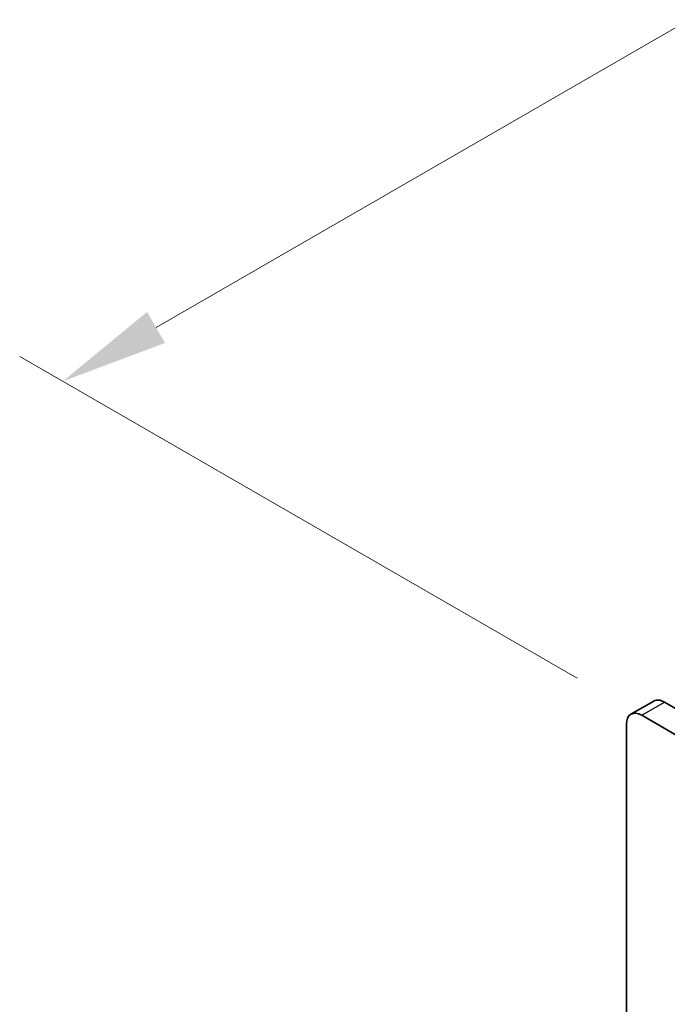
# Model space of a CAD drawing. Units: millimetres. Extents: x 0 to 9424, y 0 to 1686.
# Drawn here: x 93 to 153, y 870 to 962 of the extents above; entities that cross this region are included whole.
import ezdxf

# ---------------------------------------------------------------- set-up
doc = ezdxf.new("R2010")
doc.units = ezdxf.units.MM
doc.header["$LTSCALE"] = 4
doc.layers.get('Defpoints').update_dxf_attribs({"lineweight": 25})
for name, color, linetype, lineweight in [('Dimension (ISO)', 7, 'Continuous', 18), ('Visible (ISO)', 7, 'Continuous', 35), ('Visible Narrow (ISO)', 7, 'Continuous', 25)]:
    doc.layers.add(name, color=color, linetype=linetype, lineweight=lineweight)
doc.styles.add('Note Text (TK)', font='MS PGothic.ttf')
doc.dimstyles.new('Default - Method 1b (TK)', dxfattribs={"dimscale": 4, "dimtxt": 2.5, "dimasz": 2.5, "dimexe": 1, "dimexo": 1.5, "dimgap": 1, "dimtad": 1, "dimtoh": 1, "dimrnd": 1e-08, "dimdsep": 46, "dimtxsty": 'Note Text (TK)', "dimcen": 0.09, "dimdle": 5, "dimclrd": 100, "dimclre": 100, "dimclrt": 7, "dimadec": 1, "dimazin": 1, "dimtfac": 1, "dimtmove": 0, "dimatfit": 3, "dimfxl": 0, "dimtolj": 1, "dimlwd": -1, "dimlwe": -1, "dimarcsym": 0})

# ---------------------------------------------------------------- blocks, each defined once
blk = doc.blocks.new('*D6')
at = {"layer": 'Defpoints', "color": 0, "transparency": 16777216}
for p in [(330.212, 1063.059), (383.953, 1032.032), (150.607, 897.31)]:
    blk.add_point(p, dxfattribs=at)
at = {"layer": 'Dimension (ISO)', "color": 100, "transparency": 16777216}
for p, q in [((377.953, 1035.496), (326.212, 1065.369)), ((105.527, 933.337), (321.552, 1058.059)), ((144.607, 900.775), (92.867, 930.647))]:
    blk.add_line(p, q, dxfattribs=at)
for points in [[(320.719, 1059.503), (322.386, 1056.616), (330.212, 1063.059)], [(104.694, 934.781), (106.361, 931.894), (96.867, 928.337)]]:
    blk.add_solid(points, dxfattribs=at)
at = {"layer": 'Dimension (ISO)', "color": 7, "transparency": 16777216, "insert": (203.357, 999.149), "char_height": 10, "attachment_point": 4, "rotation": 30, "style": 'Note Text (TK)'}
blk.add_mtext('\\A1;{\\Q-30.000;\\W0.816;\\H0.816x;330}', dxfattribs=at)

msp = doc.modelspace()

# ---------------------------------------------------------------- linework, layer by layer
at = {"layer": 'Visible (ISO)'}
for p, q in [((149.6074, 897.4095), (151.7287, 898.6343)), ((347.8901, 785.8587), (152.7287, 898.5352)), ((150.6074, 897.3105), (345.7688, 784.6339)), ((149.1931, 755.24), (149.1931, 896.494))]:
    msp.add_line(p, q, dxfattribs=at)
for centre, end_param in [((152.7287, 896.9022), 6.2831853), ((150.6074, 895.6775), 7.0685835)]:
    msp.add_ellipse(centre, major_axis=(-1, 1.7321), ratio=0.5773503, start_param=5.4977871, end_param=end_param, dxfattribs=at)
at = {"layer": 'Visible Narrow (ISO)'}
msp.add_line((150.6074, 897.3105), (152.7287, 898.5352), dxfattribs=at)

# ---------------------------------------------------------------- dimensions: what is measured, and where the dimension line sits
at = {"layer": 'Dimension (ISO)', "color": 100, "true_color": 0x00ff3f}
dim = msp.add_linear_dim(base=(330.2125, 1063.0593), p1=(150.6074, 897.3105), p2=(383.9526, 1032.0324), angle=210, text='{\\Q-30.000;\\W0.816;\\H0.816x;<>}', dimstyle='Default - Method 1b (TK)', override={"dimgap": 1, "dimtoh": 0, "dimdec": 2, "dimlfac": 1.224745, "dimtol": 0, "dimlim": 0, "dimtp": 0, "dimtm": 0, "dimtdec": 2, "dimtofl": 0, "dimatfit": 1}, dxfattribs=at)
dim.commit()
dim.dimension.update_dxf_attribs({"geometry": '*D6', "text_midpoint": (213.5399, 995.6983), "dimtype": 160})

doc.saveas('drawing.dxf')
